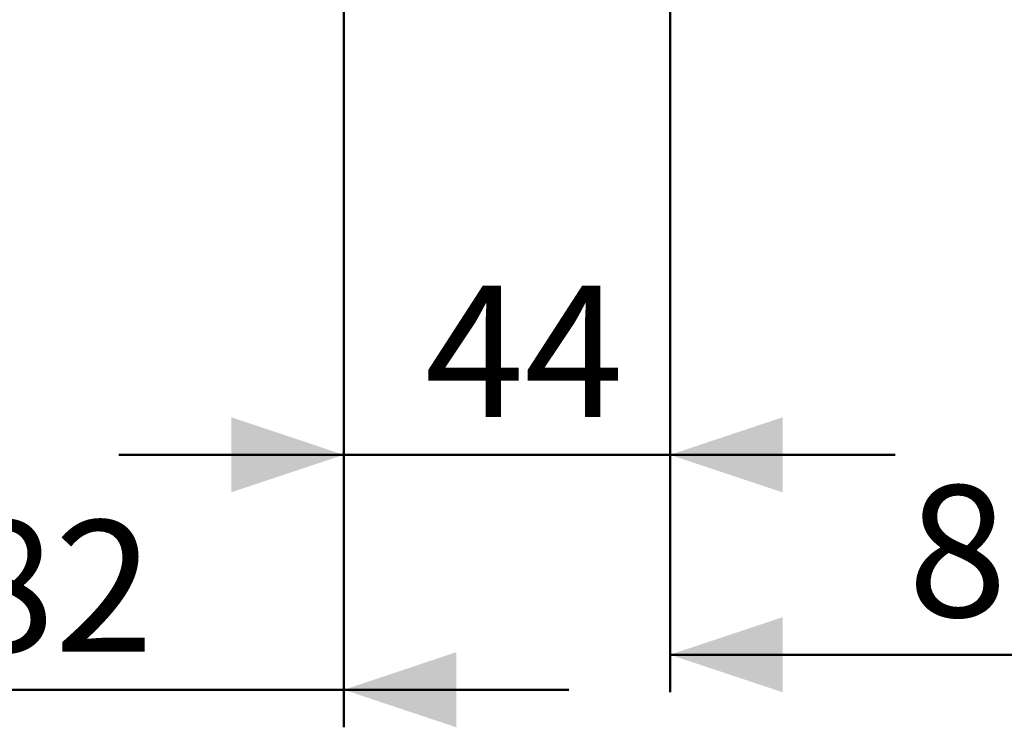
# Model space of a CAD drawing. Units: millimetres. Extents: x 0 to 42.1, y 0 to 29.8.
# Drawn here: x 8.2 to 10.9, y 6.4 to 8.3 of the extents above; entities that cross this region are included whole.
import ezdxf

# ---------------------------------------------------------------- set-up
doc = ezdxf.new("R2010")
doc.units = ezdxf.units.MM
doc.layers.add('LE_NORM', color=179, linetype='Continuous', lineweight=50)
doc.styles.add('SLDTEXTSTYLE0', font='TXT', dxfattribs={"width": 0.605})
doc.dimstyles.new('SLDDIMSTYLE2', dxfattribs={"dimtxt": 0.35, "dimasz": 0.3, "dimexe": 0, "dimexo": 0.0625, "dimgap": 0.0875, "dimtad": 1, "dimdec": 0, "dimlfac": 50, "dimrnd": 1e-09, "dimzin": 12, "dimdsep": 46, "dimtxsty": 'SLDTEXTSTYLE0', "dimsah": 1, "dimcen": 0.09, "dimadec": 0, "dimazin": 3, "dimtfac": 1, "dimtdec": 1, "dimtmove": 0, "dimatfit": 0, "dimfxl": 0, "dimfrac": 2, "dimtolj": 1, "dimtzin": 12, "dimarcsym": 0})

# ---------------------------------------------------------------- blocks, each defined once
blk = doc.blocks.new('_D_9')
at = {"layer": 'LE_NORM'}
for p, q in [((7.476, 9.1164), (7.476, 6.4399)), ((9.111, 9.0788), (9.111, 6.4399)), ((7.476, 6.5399), (6.876, 6.5399)), ((7.476, 6.5399), (9.111, 6.5399)), ((9.111, 6.5399), (9.711, 6.5399))]:
    blk.add_line(p, q, dxfattribs=at)
for points in [[(7.476, 6.5399), (7.176, 6.6399), (7.176, 6.4399)], [(9.111, 6.5399), (9.411, 6.4399), (9.411, 6.6399)]]:
    blk.add_solid(points, dxfattribs=at)
at = {"layer": 'LE_NORM', "insert": (8.0743, 6.9911), "char_height": 0.35, "attachment_point": 1, "style": 'SLDTEXTSTYLE0'}
blk.add_mtext('82', dxfattribs=at)
blk = doc.blocks.new('_D_13')
at = {"layer": 'LE_NORM'}
for p, q in [((9.981, 9.0788), (9.981, 6.5333)), ((11.6877, 8.7603), (11.6877, 6.5333)), ((9.981, 6.6333), (11.6877, 6.6333))]:
    blk.add_line(p, q, dxfattribs=at)
for points in [[(9.981, 6.6333), (10.281, 6.5333), (10.281, 6.7333)], [(11.6877, 6.6333), (11.3877, 6.7333), (11.3877, 6.5333)]]:
    blk.add_solid(points, dxfattribs=at)
at = {"layer": 'LE_NORM', "insert": (10.6151, 7.0844), "char_height": 0.35, "attachment_point": 1, "style": 'SLDTEXTSTYLE0'}
blk.add_mtext('85', dxfattribs=at)
blk = doc.blocks.new('_D_16')
at = {"layer": 'LE_NORM'}
for p, q in [((9.111, 9.0788), (9.111, 7.0659)), ((9.981, 9.0788), (9.981, 7.0659)), ((9.111, 7.1659), (8.511, 7.1659)), ((9.111, 7.1659), (9.981, 7.1659)), ((9.981, 7.1659), (10.581, 7.1659))]:
    blk.add_line(p, q, dxfattribs=at)
for points in [[(9.111, 7.1659), (8.811, 7.2659), (8.811, 7.0659)], [(9.981, 7.1659), (10.281, 7.0659), (10.281, 7.2659)]]:
    blk.add_solid(points, dxfattribs=at)
at = {"layer": 'LE_NORM', "insert": (9.3268, 7.617), "char_height": 0.35, "attachment_point": 1, "style": 'SLDTEXTSTYLE0'}
blk.add_mtext('44', dxfattribs=at)

msp = doc.modelspace()

# ---------------------------------------------------------------- dimensions: what is measured, and where the dimension line sits
at = {"layer": 'LE_NORM'}
for base, p1, p2, picture, middle in [((9.111025, 6.5399281), (7.476025, 9.2163669), (9.111025, 9.1788193), '_D_9', (8.293525, 6.5399281)), ((9.981025014, 7.1658538924), (9.111025014, 9.1788192514), (9.981025014, 9.1788192514), '_D_16', (9.546025014, 7.1658538924)), ((11.687729, 6.6332529), (9.981025, 9.1788193), (11.687729, 8.8602967), '_D_13', (10.834377, 6.6332529))]:
    dim = msp.add_linear_dim(base=base, p1=p1, p2=p2, dimstyle='SLDDIMSTYLE2', dxfattribs=at)
    dim.commit()
    dim.dimension.update_dxf_attribs({"geometry": picture, "text_midpoint": middle, "dimtype": 160})

doc.saveas('drawing.dxf')
